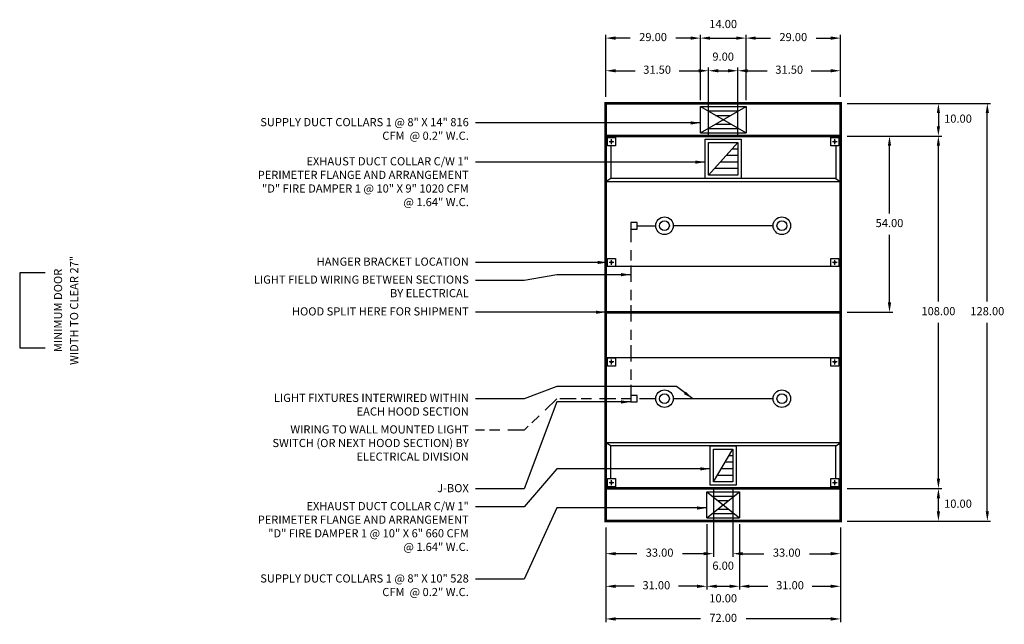
# Model space of a CAD drawing. Units: inches. Extents: x -281 to 321, y 69 to 255.
# Drawn here: x 19 to 321, y 69 to 255 of the extents above; entities that cross this region are included whole.
import ezdxf
from ezdxf.enums import TextEntityAlignment as Align

# ---------------------------------------------------------------- set-up
doc = ezdxf.new("R2010")
doc.units = ezdxf.units.IN
doc.header["$MEASUREMENT"] = 0
doc.linetypes.add('CENTER', pattern=[5.625, 3.75, -1.875])
doc.linetypes.add('DASHED', pattern=[12.1875, 5, -2.5, 3.125, -1.5625])
doc.layers.get('0').update_dxf_attribs({"color": 6})
for name, color, linetype in [('CENTER', 1, 'CENTER'), ('L', 3, 'Continuous'), ('N', 6, 'Continuous')]:
    doc.layers.add(name, color=color, linetype=linetype)
doc.styles.add('XS', font='simplex.shx', dxfattribs={"height": 2.5})
doc.dimstyles.get("Standard").update_dxf_attribs({"dimtxt": 3, "dimasz": 3, "dimexe": 1, "dimexo": 2, "dimgap": 2, "dimtad": 0, "dimtih": 1, "dimtoh": 1, "dimzin": 0, "dimdsep": 46, "dimtxsty": 'XS', "dimcen": 0.09, "dimclrd": 6, "dimclre": 6, "dimclrt": 6, "dimadec": 0, "dimazin": 0, "dimtfac": 1, "dimtdec": 4, "dimtofl": 0, "dimtmove": 0, "dimatfit": 3, "dimfxl": 0, "dimtolj": 1, "dimtzin": 0, "dimarcsym": 0})

# ---------------------------------------------------------------- blocks, each defined once
blk = doc.blocks.new('incandescent_plan_01')
at = {"layer": 'L'}
for radius in [2.69, 1.5]:
    blk.add_circle((0, 0), radius, dxfattribs=at)
blk = doc.blocks.new('incandescent_plan_1')
at = {"layer": 'L'}
for radius in [2.69, 1.5]:
    blk.add_circle((0, 0), radius, dxfattribs=at)
blk = doc.blocks.new('incandescent_plan_2')
at = {"layer": 'L'}
for radius in [2.69, 1.5]:
    blk.add_circle((0, 0), radius, dxfattribs=at)
blk = doc.blocks.new('incandescent_plan_3')
at = {"layer": 'L'}
for radius in [2.69, 1.5]:
    blk.add_circle((0, 0), radius, dxfattribs=at)
blk = doc.blocks.new('*D8')
at = {"color": 6, "lineweight": -2}
for p, q in [((198.57, 99), (198.57, 70)), ((270.57, 99), (270.57, 70)), ((227.57, 71), (201.57, 71)), ((267.57, 71), (241.57, 71))]:
    blk.add_line(p, q, dxfattribs=at)
at = {"color": 6}
for points in [[(198.57, 71), (201.57, 71.5), (201.57, 70.5)], [(270.57, 71), (267.57, 70.5), (267.57, 71.5)]]:
    blk.add_solid(points, dxfattribs=at)
at = {"layer": 'DEFPOINTS'}
for p in [(198.57, 101), (270.57, 101), (198.57, 71)]:
    blk.add_point(p, dxfattribs=at)
at = {"color": 6, "insert": (234.57, 71), "char_height": 2.5, "attachment_point": 5, "style": 'XS'}
blk.add_mtext('72.00', dxfattribs=at)
blk = doc.blocks.new('*D9')
at = {"color": 6, "lineweight": -2}
for p, q in [((272.57, 229), (316.57, 229)), ((315.57, 168.25), (315.57, 226)), ((315.57, 104), (315.57, 161.75)), ((272.57, 101), (316.57, 101))]:
    blk.add_line(p, q, dxfattribs=at)
at = {"color": 6}
for points in [[(315.57, 229), (316.07, 226), (315.07, 226)], [(315.57, 101), (315.07, 104), (316.07, 104)]]:
    blk.add_solid(points, dxfattribs=at)
at = {"layer": 'DEFPOINTS'}
for p in [(270.57, 229), (315.57, 229), (270.57, 101)]:
    blk.add_point(p, dxfattribs=at)
at = {"color": 6, "insert": (315.57, 165), "char_height": 2.5, "attachment_point": 5, "style": 'XS'}
blk.add_mtext('128.00', dxfattribs=at)
blk = doc.blocks.new('*D10')
at = {"color": 6, "lineweight": -2}
for p, q in [((272.57, 111), (301.57, 111)), ((300.57, 104), (300.57, 108)), ((272.57, 101), (301.57, 101))]:
    blk.add_line(p, q, dxfattribs=at)
at = {"color": 6}
for points in [[(300.57, 111), (301.07, 108), (300.07, 108)], [(300.57, 101), (300.07, 104), (301.07, 104)]]:
    blk.add_solid(points, dxfattribs=at)
at = {"layer": 'DEFPOINTS'}
for p in [(270.57, 111), (300.57, 111), (270.57, 101)]:
    blk.add_point(p, dxfattribs=at)
at = {"color": 6, "insert": (306.57, 106), "char_height": 2.5, "attachment_point": 5, "style": 'XS'}
blk.add_mtext('10.00', dxfattribs=at)
blk = doc.blocks.new('*D11')
at = {"color": 6, "lineweight": -2}
for p, q in [((272.57, 219), (301.57, 219)), ((300.57, 168.25), (300.57, 216)), ((300.57, 114), (300.57, 161.75)), ((272.57, 111), (301.57, 111))]:
    blk.add_line(p, q, dxfattribs=at)
at = {"color": 6}
for points in [[(300.57, 219), (301.07, 216), (300.07, 216)], [(300.57, 111), (300.07, 114), (301.07, 114)]]:
    blk.add_solid(points, dxfattribs=at)
at = {"layer": 'DEFPOINTS'}
for p in [(270.57, 219), (300.57, 219), (270.57, 111)]:
    blk.add_point(p, dxfattribs=at)
at = {"color": 6, "insert": (300.57, 165), "char_height": 2.5, "attachment_point": 5, "style": 'XS'}
blk.add_mtext('108.00', dxfattribs=at)
blk = doc.blocks.new('*D12')
at = {"color": 6, "lineweight": -2}
for p, q in [((272.57, 229), (301.57, 229)), ((300.57, 226), (300.57, 222)), ((272.57, 219), (301.57, 219))]:
    blk.add_line(p, q, dxfattribs=at)
at = {"color": 6}
for points in [[(300.57, 229), (301.07, 226), (300.07, 226)], [(300.57, 219), (300.07, 222), (301.07, 222)]]:
    blk.add_solid(points, dxfattribs=at)
at = {"layer": 'DEFPOINTS'}
for p in [(270.57, 229), (270.57, 219), (300.57, 219)]:
    blk.add_point(p, dxfattribs=at)
at = {"color": 6, "insert": (306.57, 224), "char_height": 2.5, "attachment_point": 5, "style": 'XS'}
blk.add_mtext('10.00', dxfattribs=at)
blk = doc.blocks.new('*D13')
at = {"color": 6, "lineweight": -2}
for p, q in [((272.57, 219), (286.57, 219)), ((285.57, 195.25), (285.57, 216)), ((285.57, 168), (285.57, 188.75)), ((272.57, 165), (286.57, 165))]:
    blk.add_line(p, q, dxfattribs=at)
at = {"color": 6}
for points in [[(285.57, 219), (286.07, 216), (285.07, 216)], [(285.57, 165), (285.07, 168), (286.07, 168)]]:
    blk.add_solid(points, dxfattribs=at)
at = {"layer": 'DEFPOINTS'}
for p in [(270.57, 219), (285.57, 219), (270.57, 165)]:
    blk.add_point(p, dxfattribs=at)
at = {"color": 6, "insert": (285.57, 192), "char_height": 2.5, "attachment_point": 5, "style": 'XS'}
blk.add_mtext('54.00', dxfattribs=at)
blk = doc.blocks.new('*D14')
at = {"color": 6, "lineweight": -2}
for p, q in [((239.07, 231), (239.07, 240)), ((242.07, 239), (248.06, 239)), ((261.58, 239), (267.57, 239)), ((270.57, 231), (270.57, 240))]:
    blk.add_line(p, q, dxfattribs=at)
at = {"color": 6}
for points in [[(239.07, 239), (242.07, 239.5), (242.07, 238.5)], [(270.57, 239), (267.57, 238.5), (267.57, 239.5)]]:
    blk.add_solid(points, dxfattribs=at)
at = {"layer": 'DEFPOINTS'}
for p in [(270.57, 239), (239.07, 229), (270.57, 229)]:
    blk.add_point(p, dxfattribs=at)
at = {"color": 6, "insert": (254.82, 239), "char_height": 2.5, "attachment_point": 5, "style": 'XS'}
blk.add_mtext('31.50', dxfattribs=at)
blk = doc.blocks.new('*D15')
at = {"color": 6, "lineweight": -2}
for p, q in [((230.07, 219), (230.07, 240)), ((233.07, 239), (236.07, 239)), ((239.07, 219), (239.07, 240))]:
    blk.add_line(p, q, dxfattribs=at)
at = {"color": 6}
for points in [[(230.07, 239), (233.07, 239.5), (233.07, 238.5)], [(239.07, 239), (236.07, 238.5), (236.07, 239.5)]]:
    blk.add_solid(points, dxfattribs=at)
at = {"layer": 'DEFPOINTS'}
for p in [(239.07, 239), (230.07, 217), (239.07, 217)]:
    blk.add_point(p, dxfattribs=at)
at = {"color": 6, "insert": (234.57, 243), "char_height": 2.5, "attachment_point": 5, "style": 'XS'}
blk.add_mtext('9.00', dxfattribs=at)
blk = doc.blocks.new('*D16')
at = {"color": 6, "lineweight": -2}
for p, q in [((198.57, 231), (198.57, 240)), ((201.57, 239), (207.56, 239)), ((221.08, 239), (227.07, 239)), ((230.07, 231), (230.07, 240))]:
    blk.add_line(p, q, dxfattribs=at)
at = {"color": 6}
for points in [[(198.57, 239), (201.57, 239.5), (201.57, 238.5)], [(230.07, 239), (227.07, 238.5), (227.07, 239.5)]]:
    blk.add_solid(points, dxfattribs=at)
at = {"layer": 'DEFPOINTS'}
for p in [(230.07, 239), (198.57, 229), (230.07, 229)]:
    blk.add_point(p, dxfattribs=at)
at = {"color": 6, "insert": (214.32, 239), "char_height": 2.5, "attachment_point": 5, "style": 'XS'}
blk.add_mtext('31.50', dxfattribs=at)
blk = doc.blocks.new('*D17')
at = {"color": 6, "lineweight": -2}
for p, q in [((237.57, 99), (237.57, 90)), ((270.57, 99), (270.57, 90)), ((240.57, 91), (247.07, 91)), ((261.07, 91), (267.57, 91))]:
    blk.add_line(p, q, dxfattribs=at)
at = {"color": 6}
for points in [[(237.57, 91), (240.57, 91.5), (240.57, 90.5)], [(270.57, 91), (267.57, 90.5), (267.57, 91.5)]]:
    blk.add_solid(points, dxfattribs=at)
at = {"layer": 'DEFPOINTS'}
for p in [(237.57, 101), (270.57, 101), (270.57, 91)]:
    blk.add_point(p, dxfattribs=at)
at = {"color": 6, "insert": (254.07, 91), "char_height": 2.5, "attachment_point": 5, "style": 'XS'}
blk.add_mtext('33.00', dxfattribs=at)
blk = doc.blocks.new('*D18')
at = {"color": 6, "lineweight": -2}
for p, q in [((231.57, 111), (231.57, 90)), ((237.57, 111), (237.57, 90)), ((228.57, 91), (225.57, 91)), ((240.57, 91), (243.57, 91))]:
    blk.add_line(p, q, dxfattribs=at)
at = {"color": 6}
for points in [[(231.57, 91), (228.57, 91.5), (228.57, 90.5)], [(237.57, 91), (240.57, 90.5), (240.57, 91.5)]]:
    blk.add_solid(points, dxfattribs=at)
at = {"layer": 'DEFPOINTS'}
for p in [(231.57, 113), (237.57, 113), (237.57, 91)]:
    blk.add_point(p, dxfattribs=at)
at = {"color": 6, "insert": (234.57, 87), "char_height": 2.5, "attachment_point": 5, "style": 'XS'}
blk.add_mtext('6.00', dxfattribs=at)
blk = doc.blocks.new('*D19')
at = {"color": 6, "lineweight": -2}
for p, q in [((198.57, 99), (198.57, 90)), ((231.57, 99), (231.57, 90)), ((208.07, 91), (201.57, 91)), ((228.57, 91), (222.07, 91))]:
    blk.add_line(p, q, dxfattribs=at)
at = {"color": 6}
for points in [[(198.57, 91), (201.57, 91.5), (201.57, 90.5)], [(231.57, 91), (228.57, 90.5), (228.57, 91.5)]]:
    blk.add_solid(points, dxfattribs=at)
at = {"layer": 'DEFPOINTS'}
for p in [(198.57, 101), (231.57, 101), (198.57, 91)]:
    blk.add_point(p, dxfattribs=at)
at = {"color": 6, "insert": (215.07, 91), "char_height": 2.5, "attachment_point": 5, "style": 'XS'}
blk.add_mtext('33.00', dxfattribs=at)
blk = doc.blocks.new('*D20')
at = {"color": 6, "lineweight": -2}
for p, q in [((241.57, 231), (241.57, 250)), ((244.57, 249), (249.07, 249)), ((263.07, 249), (267.57, 249)), ((270.57, 231), (270.57, 250))]:
    blk.add_line(p, q, dxfattribs=at)
at = {"color": 6}
for points in [[(241.57, 249), (244.57, 249.5), (244.57, 248.5)], [(270.57, 249), (267.57, 248.5), (267.57, 249.5)]]:
    blk.add_solid(points, dxfattribs=at)
at = {"layer": 'DEFPOINTS'}
for p in [(270.57, 249), (241.57, 229), (270.57, 229)]:
    blk.add_point(p, dxfattribs=at)
at = {"color": 6, "insert": (256.07, 249), "char_height": 2.5, "attachment_point": 5, "style": 'XS'}
blk.add_mtext('29.00', dxfattribs=at)
blk = doc.blocks.new('*D21')
at = {"color": 6, "lineweight": -2}
for p, q in [((227.57, 230), (227.57, 250)), ((230.57, 249), (238.57, 249)), ((241.57, 230), (241.57, 250))]:
    blk.add_line(p, q, dxfattribs=at)
at = {"color": 6}
for points in [[(227.57, 249), (230.57, 249.5), (230.57, 248.5)], [(241.57, 249), (238.57, 248.5), (238.57, 249.5)]]:
    blk.add_solid(points, dxfattribs=at)
at = {"layer": 'DEFPOINTS'}
for p in [(241.57, 249), (227.57, 228), (241.57, 228)]:
    blk.add_point(p, dxfattribs=at)
at = {"color": 6, "insert": (234.57, 253), "char_height": 2.5, "attachment_point": 5, "style": 'XS'}
blk.add_mtext('14.00', dxfattribs=at)
blk = doc.blocks.new('*D22')
at = {"color": 6, "lineweight": -2}
for p, q in [((198.57, 231), (198.57, 250)), ((206.07, 249), (201.57, 249)), ((224.57, 249), (220.07, 249)), ((227.57, 231), (227.57, 250))]:
    blk.add_line(p, q, dxfattribs=at)
at = {"color": 6}
for points in [[(198.57, 249), (201.57, 249.5), (201.57, 248.5)], [(227.57, 249), (224.57, 248.5), (224.57, 249.5)]]:
    blk.add_solid(points, dxfattribs=at)
at = {"layer": 'DEFPOINTS'}
for p in [(198.57, 249), (198.57, 229), (227.57, 229)]:
    blk.add_point(p, dxfattribs=at)
at = {"color": 6, "insert": (213.07, 249), "char_height": 2.5, "attachment_point": 5, "style": 'XS'}
blk.add_mtext('29.00', dxfattribs=at)
blk = doc.blocks.new('*D23')
at = {"color": 6, "lineweight": -2}
for p, q in [((239.57, 99), (239.57, 80)), ((270.57, 99), (270.57, 80)), ((242.57, 81), (248.31, 81)), ((261.83, 81), (267.57, 81))]:
    blk.add_line(p, q, dxfattribs=at)
at = {"color": 6}
for points in [[(239.57, 81), (242.57, 81.5), (242.57, 80.5)], [(270.57, 81), (267.57, 80.5), (267.57, 81.5)]]:
    blk.add_solid(points, dxfattribs=at)
at = {"layer": 'DEFPOINTS'}
for p in [(239.57, 101), (270.57, 101), (270.57, 81)]:
    blk.add_point(p, dxfattribs=at)
at = {"color": 6, "insert": (255.07, 81), "char_height": 2.5, "attachment_point": 5, "style": 'XS'}
blk.add_mtext('31.00', dxfattribs=at)
blk = doc.blocks.new('*D24')
at = {"color": 6, "lineweight": -2}
for p, q in [((229.57, 100), (229.57, 80)), ((239.57, 100), (239.57, 80)), ((232.57, 81), (236.57, 81))]:
    blk.add_line(p, q, dxfattribs=at)
at = {"color": 6}
for points in [[(229.57, 81), (232.57, 81.5), (232.57, 80.5)], [(239.57, 81), (236.57, 80.5), (236.57, 81.5)]]:
    blk.add_solid(points, dxfattribs=at)
at = {"layer": 'DEFPOINTS'}
for p in [(229.57, 102), (239.57, 102), (239.57, 81)]:
    blk.add_point(p, dxfattribs=at)
at = {"color": 6, "insert": (234.57, 77), "char_height": 2.5, "attachment_point": 5, "style": 'XS'}
blk.add_mtext('10.00', dxfattribs=at)
blk = doc.blocks.new('*D25')
at = {"color": 6, "lineweight": -2}
for p, q in [((198.57, 99), (198.57, 80)), ((229.57, 99), (229.57, 80)), ((207.31, 81), (201.57, 81)), ((226.57, 81), (220.83, 81))]:
    blk.add_line(p, q, dxfattribs=at)
at = {"color": 6}
for points in [[(198.57, 81), (201.57, 81.5), (201.57, 80.5)], [(229.57, 81), (226.57, 80.5), (226.57, 81.5)]]:
    blk.add_solid(points, dxfattribs=at)
at = {"layer": 'DEFPOINTS'}
for p in [(198.57, 101), (229.57, 101), (198.57, 81)]:
    blk.add_point(p, dxfattribs=at)
at = {"color": 6, "insert": (214.07, 81), "char_height": 2.5, "attachment_point": 5, "style": 'XS'}
blk.add_mtext('31.00', dxfattribs=at)
blk = doc.blocks.new('MINIMUM_DOOR_WIDTH')
at = {"layer": 'N'}
for p, q in [((283.82, 147.79), (283.82, 124.79)), ((283.82, 147.79), (283.82, 124.79)), ((291.67, 147.79), (283.82, 147.79)), ((283.82, 124.79), (291.67, 124.79))]:
    blk.add_line(p, q, dxfattribs=at)
at = {"layer": 'N', "style": 'XS'}
for s, p in [('WIDTH TO CLEAR 27"', (300.84, 136.28)), ('MINIMUM DOOR', (295.9, 136.28))]:
    blk.add_text(s, height=2.5004, rotation=90, dxfattribs=at).set_placement(p, align=Align.MIDDLE)

msp = doc.modelspace()

# ---------------------------------------------------------------- linework, layer by layer
at = {"color": 3}
for p, q in [((227.57, 220), (227.57, 228)), ((227.57, 220), (241.57, 228)), ((227.57, 228), (241.57, 228)), ((227.57, 228), (241.57, 220)), ((229.903, 226.667), (239.237, 226.667)), ((241.57, 228), (241.57, 220)), ((232.237, 225.333), (236.903, 225.333)), ((229.903, 221.333), (239.237, 221.333)), ((232.237, 222.667), (236.903, 222.667)), ((227.57, 220), (241.57, 220)), ((229.07, 206), (229.07, 218)), ((229.07, 218), (240.07, 218)), ((240.07, 218), (240.07, 206)), ((230.07, 207), (230.07, 217)), ((230.07, 207), (239.07, 217)), ((230.07, 217), (239.07, 217)), ((239.07, 215), (237.27, 215)), ((239.07, 217), (239.07, 207)), ((239.07, 213), (235.47, 213)), ((239.07, 209), (231.87, 209)), ((239.07, 211), (233.67, 211)), ((240.07, 206), (229.07, 206)), ((239.07, 207), (230.07, 207)), ((230.57, 112), (230.57, 124)), ((230.57, 124), (238.57, 124)), ((238.57, 124), (238.57, 112)), ((231.57, 113), (231.57, 123)), ((231.57, 113), (237.57, 123)), ((231.57, 123), (237.57, 123)), ((237.57, 121), (236.37, 121)), ((237.57, 123), (237.57, 113)), ((237.57, 119), (235.17, 119)), ((237.57, 115), (232.77, 115)), ((237.57, 117), (233.97, 117)), ((238.57, 112), (230.57, 112)), ((237.57, 113), (231.57, 113)), ((229.57, 102), (229.57, 110)), ((229.57, 102), (239.57, 110)), ((229.57, 110), (239.57, 110)), ((229.57, 110), (239.57, 102)), ((239.57, 110), (239.57, 102)), ((231.237, 108.667), (237.903, 108.667)), ((232.903, 107.333), (236.237, 107.333)), ((231.237, 103.333), (237.903, 103.333)), ((232.903, 104.667), (236.237, 104.667)), ((229.57, 102), (239.57, 102))]:
    msp.add_line(p, q, dxfattribs=at)
at = {"color": 3, "const_width": 0.8}
for points in [[(270.57, 219), (270.57, 229), (198.57, 229), (198.57, 219)], [(270.57, 111), (270.57, 101), (198.57, 101), (198.57, 111)]]:
    msp.add_lwpolyline(points, dxfattribs=at)
at = {"color": 2, "const_width": 0.8}
for points in [[(270.57, 219), (270.57, 165), (270.57, 111), (198.57, 111), (198.57, 165), (198.57, 219), (270.57, 219)], [(270.57, 165), (198.57, 165)]]:
    msp.add_lwpolyline(points, dxfattribs=at)
at = {"color": 3}
for points in [[(200.07, 216), (200.07, 206), (198.57, 205)], [(269.07, 216), (269.07, 206), (270.57, 205)], [(269.07, 206), (200.07, 206)], [(270.57, 205), (198.57, 205)], [(206.226, 190.5), (208.226, 190.5), (208.226, 192.5), (206.226, 192.5), (206.226, 190.5)], [(270.57, 179), (198.57, 179)], [(270.57, 151), (198.57, 151)], [(206.226, 137.5), (208.226, 137.5), (208.226, 139.5), (206.226, 139.5), (206.226, 137.5)], [(270.57, 125), (198.57, 125)], [(200.07, 114), (200.07, 124), (198.57, 125)], [(269.07, 124), (200.07, 124)], [(269.07, 114), (269.07, 124), (270.57, 125)]]:
    msp.add_lwpolyline(points, dxfattribs=at)
at = {"color": 4, "linetype": 'DASHED'}
for points in [[(206.226, 191.5), (206.226, 138.5)], [(213.882, 138.5), (183.57, 138.5), (173.57, 128.833), (158.57, 128.833)]]:
    msp.add_lwpolyline(points, dxfattribs=at)
at = {"color": 4}
for points in [[(208.226, 191.5), (213.882, 191.5)], [(249.882, 191.5), (219.257, 191.5)], [(249.882, 138.5), (219.257, 138.5)]]:
    msp.add_lwpolyline(points, dxfattribs=at)
at = {"layer": 'CENTER'}
for p, q in [((200.32, 216.5), (200.32, 218)), ((268.82, 216.5), (268.82, 218)), ((201.07, 217.25), (199.57, 217.25)), ((269.57, 217.25), (268.07, 217.25)), ((201.07, 180.25), (199.57, 180.25)), ((200.32, 179.5), (200.32, 181)), ((269.57, 180.25), (268.07, 180.25)), ((268.82, 179.5), (268.82, 181)), ((201.07, 149.75), (199.57, 149.75)), ((200.32, 149), (200.32, 150.5)), ((269.57, 149.75), (268.07, 149.75)), ((268.82, 149), (268.82, 150.5)), ((201.07, 112.75), (199.57, 112.75)), ((200.32, 112), (200.32, 113.5)), ((269.57, 112.75), (268.07, 112.75)), ((268.82, 112), (268.82, 113.5))]:
    msp.add_line(p, q, dxfattribs=at)
at = {"layer": 'L'}
for p, q in [((199.07, 218.5), (201.57, 218.5)), ((199.07, 216), (199.07, 218.5)), ((201.57, 218.5), (201.57, 216)), ((267.57, 218.5), (270.07, 218.5)), ((267.57, 216), (267.57, 218.5)), ((270.07, 218.5), (270.07, 216)), ((201.57, 216), (199.07, 216)), ((270.07, 216), (267.57, 216)), ((199.07, 181.5), (201.57, 181.5)), ((199.07, 179), (199.07, 181.5)), ((201.57, 181.5), (201.57, 179)), ((267.57, 181.5), (270.07, 181.5)), ((267.57, 179), (267.57, 181.5)), ((270.07, 181.5), (270.07, 179)), ((201.57, 179), (199.07, 179)), ((270.07, 179), (267.57, 179)), ((199.07, 151), (201.57, 151)), ((199.07, 148.5), (199.07, 151)), ((201.57, 151), (201.57, 148.5)), ((267.57, 151), (270.07, 151)), ((267.57, 148.5), (267.57, 151)), ((270.07, 151), (270.07, 148.5)), ((201.57, 148.5), (199.07, 148.5)), ((270.07, 148.5), (267.57, 148.5)), ((199.07, 114), (201.57, 114)), ((199.07, 111.5), (199.07, 114)), ((201.57, 114), (201.57, 111.5)), ((267.57, 114), (270.07, 114)), ((267.57, 111.5), (267.57, 114)), ((270.07, 114), (270.07, 111.5)), ((201.57, 111.5), (199.07, 111.5)), ((270.07, 111.5), (267.57, 111.5))]:
    msp.add_line(p, q, dxfattribs=at)
for centre in [(200.32, 217.25), (268.82, 217.25), (200.32, 180.25), (268.82, 180.25), (200.32, 149.75), (268.82, 149.75), (200.32, 112.75), (268.82, 112.75)]:
    msp.add_circle(centre, 0.266, dxfattribs=at)

# ---------------------------------------------------------------- block references
msp.add_blockref('MINIMUM_DOOR_WIDTH', (-264.971, 29.262))
at = {"layer": 'N'}
for name, p in [('incandescent_plan_1', (216.57, 191.5)), ('incandescent_plan_01', (252.57, 191.5)), ('incandescent_plan_3', (216.57, 138.5)), ('incandescent_plan_2', (252.57, 138.5))]:
    msp.add_blockref(name, p, dxfattribs=at)

# ---------------------------------------------------------------- texts
at = {"color": 6, "char_height": 2.5, "width": 66, "attachment_point": 3, "style": 'XS'}
for s, insert in [('SUPPLY DUCT COLLARS 1 @ 8" X 14" 816 CFM  @ 0.2" W.C.', (156.57, 224.5)), ('EXHAUST DUCT COLLAR C/W 1" PERIMETER FLANGE AND ARRANGEMENT "D" FIRE DAMPER 1 @ 10" X 9" 1020 CFM  @ 1.64" W.C.', (156.57, 212.5)), ('HANGER BRACKET LOCATION', (156.57, 181.75)), ('LIGHT FIELD WIRING BETWEEN SECTIONS BY ELECTRICAL', (156.57, 176.25)), ('HOOD SPLIT HERE FOR SHIPMENT', (156.57, 166.5)), ('LIGHT FIXTURES INTERWIRED WITHIN EACH HOOD SECTION', (156.57, 140)), ('WIRING TO WALL MOUNTED LIGHT SWITCH (OR NEXT HOOD SECTION) BY ELECTRICAL DIVISION', (156.57, 130.333)), ('J-BOX', (156.57, 112.333)), ('EXHAUST DUCT COLLAR C/W 1" PERIMETER FLANGE AND ARRANGEMENT "D" FIRE DAMPER 1 @ 10" X 6" 660 CFM  @ 1.64" W.C.', (156.57, 106.833)), ('SUPPLY DUCT COLLARS 1 @ 8" X 10" 528 CFM  @ 0.2" W.C.', (156.57, 84.667))]:
    msp.add_mtext(s, dxfattribs=dict(at, insert=insert))

# ---------------------------------------------------------------- dimensions: what is measured, and where the dimension line sits
for base, p1, p2, angle, picture, middle in [((234.57, 249), (241.57, 228), (227.57, 228), 180, '*D21', (234.57, 253)), ((213.07, 249), (198.57, 229), (227.57, 229), 0, '*D22', (213.07, 249)), ((256.07, 249), (270.57, 229), (241.57, 229), 180, '*D20', (256.07, 249)), ((234.57, 239), (239.07, 217), (230.07, 217), 180, '*D15', (234.57, 243)), ((214.32, 239), (230.07, 229), (198.57, 229), 180, '*D16', (214.32, 239)), ((254.82, 239), (270.57, 229), (239.07, 229), 180, '*D14', (254.82, 239)), ((315.57, 165), (270.57, 229), (270.57, 101), 270, '*D9', (315.57, 165)), ((300.57, 224), (270.57, 219), (270.57, 229), 90, '*D12', (306.57, 224)), ((300.57, 165), (270.57, 219), (270.57, 111), 270, '*D11', (300.57, 165)), ((285.57, 192), (270.57, 219), (270.57, 165), 270, '*D13', (285.57, 192)), ((234.57, 91), (237.57, 113), (231.57, 113), 180, '*D18', (234.57, 87)), ((300.57, 106), (270.57, 111), (270.57, 101), 270, '*D10', (306.57, 106)), ((234.57, 71), (198.57, 101), (270.57, 101), 0, '*D8', (234.57, 71)), ((215.07, 91), (198.57, 101), (231.57, 101), 0, '*D19', (215.07, 91)), ((214.07, 81), (198.57, 101), (229.57, 101), 0, '*D25', (214.07, 81)), ((234.57, 81), (239.57, 102), (229.57, 102), 180, '*D24', (234.57, 77)), ((254.07, 91), (270.57, 101), (237.57, 101), 180, '*D17', (254.07, 91)), ((255.07, 81), (270.57, 101), (239.57, 101), 180, '*D23', (255.07, 81))]:
    dim = msp.add_linear_dim(base=base, p1=p1, p2=p2, angle=angle, dimstyle='Standard')
    dim.commit()
    dim.dimension.update_dxf_attribs({"geometry": picture, "text_midpoint": middle, "dimtype": 129})

# ---------------------------------------------------------------- leaders
at = {"color": 6}
for points in [[(227.57, 223), (183.57, 223), (173.57, 223), (158.57, 223)], [(229.07, 211), (183.57, 211), (173.57, 211), (158.57, 211)], [(199.07, 180.25), (183.57, 180.25), (173.57, 180.25), (158.57, 180.25)], [(206.226, 176.5), (183.57, 176.5), (173.57, 174.75), (158.57, 174.75)], [(198.57, 165), (183.57, 165), (173.57, 165), (158.57, 165)], [(225.257, 138.5), (220.257, 142.188), (183.57, 142.188), (173.57, 138.5), (158.57, 138.5)], [(206.226, 137.5), (183.57, 137.5), (173.57, 110.833), (158.57, 110.833)], [(230.57, 117), (183.57, 117), (173.57, 105.333), (158.57, 105.333)], [(229.57, 105), (183.57, 105), (173.57, 83.167), (158.57, 83.167)]]:
    msp.add_leader(points, dimstyle='Standard', dxfattribs=at)

doc.saveas('drawing.dxf')
